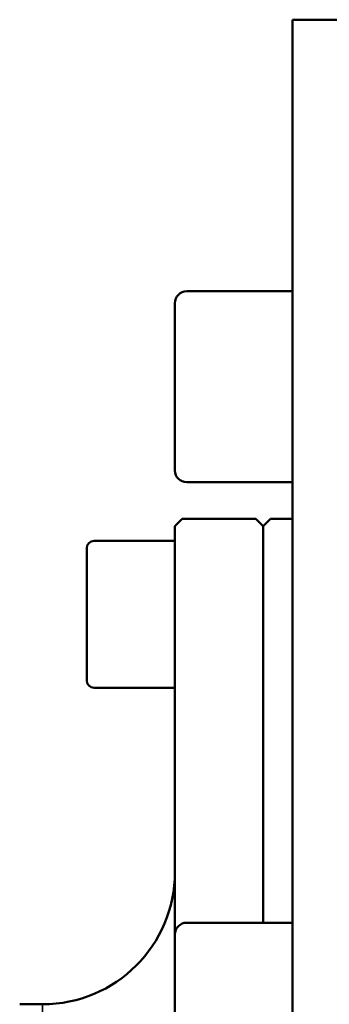
# Model space of a CAD drawing. Units: millimetres. Extents: x 8439 to 12386, y 10638 to 13398.
# Drawn here: x 8804 to 8825, y 12986 to 13053 of the extents above; entities that cross this region are included whole.
import ezdxf

# ---------------------------------------------------------------- set-up
doc = ezdxf.new("R2010")
doc.units = ezdxf.units.MM
doc.layers.add('Sichtbar (ISO)', color=7, linetype='CONTINUOUS', lineweight=50)
doc.layers.add('Sichtbar schmal (ISO)', color=7, linetype='CONTINUOUS', lineweight=35)

msp = doc.modelspace()

# ---------------------------------------------------------------- linework, layer by layer
at = {"layer": 'Sichtbar (ISO)'}
for p, q in [((8822.648, 13052.823), (8822.648, 12942.256)), ((8822.648, 13052.823), (8827.648, 13052.823)), ((8822.648, 13034.323), (8815.448, 13034.323)), ((8814.648, 13022.123), (8814.648, 13033.523)), ((8822.648, 13021.323), (8815.448, 13021.323)), ((8814.648, 13018.323), (8815.148, 13018.823)), ((8815.148, 13018.823), (8820.148, 13018.823)), ((8820.648, 13018.323), (8820.148, 13018.823)), ((8820.648, 13018.323), (8821.148, 13018.823)), ((8822.648, 13018.823), (8821.148, 13018.823)), ((8814.648, 12942.256), (8814.648, 13018.323)), ((8820.648, 12991.323), (8820.648, 13018.323)), ((8814.648, 13017.323), (8809.148, 13017.323)), ((8808.648, 13007.823), (8808.648, 13016.823)), ((8814.648, 13007.323), (8809.148, 13007.323)), ((8822.648, 12991.323), (8815.448, 12991.323)), ((8805.648, 12985.765), (8804.091, 12985.765))]:
    msp.add_line(p, q, dxfattribs=at)
for centre, radius, start, end in [((8815.448, 13033.523), 0.8, 90, 180), ((8815.448, 13022.123), 0.8, 180, 270), ((8809.148, 13016.823), 0.5, 90, 180), ((8809.148, 13007.823), 0.5, 180, 270), ((8805.648, 12994.765), 9, 270, 0), ((8815.448, 12990.523), 0.8, 90, 180)]:
    msp.add_arc(centre, radius, start, end, dxfattribs=at)
at = {"layer": 'Sichtbar schmal (ISO)'}
msp.add_line((8805.648, 12985.765), (8805.648, 12941.823), dxfattribs=at)

doc.saveas('drawing.dxf')
